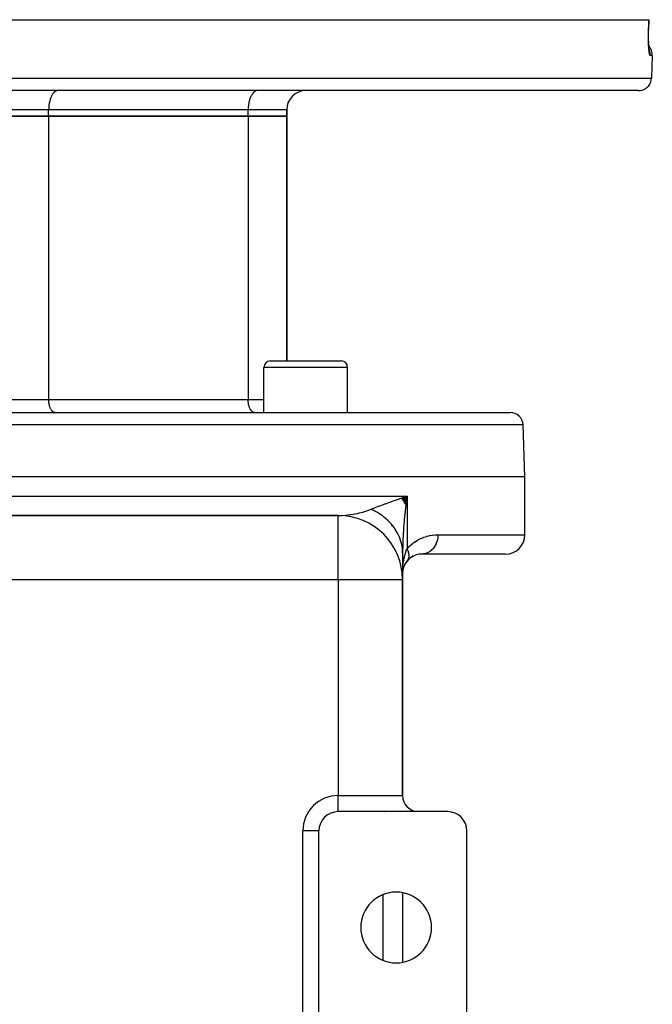
# Model space of a CAD drawing. Extents: x 24 to 1204, y -690 to 196.
# Drawn here: x 464 to 563, y 43 to 196 of the extents above; entities that cross this region are included whole.
import ezdxf

# ---------------------------------------------------------------- set-up
doc = ezdxf.new("R2010")
doc.units = 0
doc.linetypes.add('DASHED', pattern=[11.05, 8.7, -2.35])
doc.layers.get('0').update_dxf_attribs({"linetype": 'CONTINUOUS'})
doc.layers.add('NEVIDI', color=4, linetype='DASHED')

msp = doc.modelspace()

# ---------------------------------------------------------------- linework, layer by layer
at = {"color": 2}
for p, q in [((363.532783, 195.999999), (562.080668, 195.999999)), ((562.094418, 196), (562.039857, 194.43037)), ((562.080668, 195.999999), (562.094418, 196)), ((562.028646, 194.00879), (562.034758, 194.25175)), ((562.034758, 194.25175), (562.040459, 194.430452)), ((562.021884, 193.294079), (562.022214, 193.528338)), ((562.02342, 193.065755), (562.021884, 193.294079)), ((562.022214, 193.528338), (562.024468, 193.767588)), ((562.026767, 192.843301), (562.02342, 193.065755)), ((562.024468, 193.767588), (562.028646, 194.00879)), ((562.031887, 192.626726), (562.026767, 192.843301)), ((562.031804, 192.629543), (562.038584, 192.420795)), ((562.038758, 192.416145), (562.031887, 192.626726)), ((562.047265, 192.214009), (562.038758, 192.416145)), ((562.057248, 192.022312), (562.047265, 192.214009)), ((562.057041, 192.026022), (562.066615, 191.873111)), ((562.06864, 191.840935), (562.057248, 192.022312)), ((562.081375, 191.669817), (562.06864, 191.840935)), ((562.095409, 191.509087), (562.081375, 191.669817)), ((562.104716, 191.435943), (562.089983, 191.562471)), ((562.110608, 191.359982), (562.095409, 191.509087)), ((562.120218, 191.322094), (562.104716, 191.435943)), ((562.136443, 191.220946), (562.120218, 191.322094)), ((562.153358, 191.132544), (562.136443, 191.220946)), ((562.145087, 191.189973), (562.139695, 191.203951)), ((562.170866, 191.057412), (562.153358, 191.132544)), ((562.612224, 190.4302), (562.490002, 186.9302)), ((562.612224, 190.4302), (562.490002, 186.9302)), ((560.49122, 184.999999), (365.122231, 184.999999)), ((465.806726, 185.015236), (465.806726, 185.013709)), ((496.179793, 184.929337), (496.179793, 184.928234)), ((502.179793, 185.015236), (502.179793, 185.013748)), ((505.806726, 181.999999), (505.806726, 180.999999)), ((505.806726, 180.999999), (505.806726, 181.999999)), ((456.806726, 180.999999), (468.806726, 180.999999)), ((468.806726, 180.999999), (456.806726, 180.999999)), ((468.806726, 180.999999), (499.806726, 180.999999)), ((499.806726, 180.999999), (468.806726, 180.999999)), ((499.806726, 180.999999), (505.806726, 180.999999)), ((505.806726, 180.999999), (499.806726, 180.999999)), ((505.806726, 142.999999), (505.806726, 180.999999)), ((505.806726, 180.999999), (505.806726, 142.999999)), ((503.268666, 142.999999), (514.268666, 142.999999)), ((502.268666, 134.999999), (502.268666, 141.999999)), ((502.268666, 134.999999), (502.268666, 141.999999)), ((515.268666, 134.999999), (515.268666, 141.999999)), ((515.268666, 134.999999), (515.268666, 141.999999)), ((462.806726, 134.999999), (540.52614, 134.999999)), ((542.806726, 124.999999), (542.524922, 133.069798)), ((542.806726, 124.999999), (462.806726, 124.999999)), ((542.806726, 115.999999), (542.806726, 124.999999)), ((523.625831, 121.658129), (524.493473, 121.999999)), ((523.66008, 121.614482), (524.493473, 121.999999)), ((523.694007, 121.570796), (524.493473, 121.999999)), ((523.727611, 121.52707), (524.493473, 121.999999)), ((523.76089, 121.483309), (524.493473, 121.999999)), ((523.793843, 121.439512), (524.493473, 121.999999)), ((523.826469, 121.395682), (524.493473, 121.999999)), ((523.858765, 121.351821), (524.493473, 121.999999)), ((523.890732, 121.307931), (524.493473, 121.999999)), ((523.922367, 121.264013), (524.493473, 121.999999)), ((523.953669, 121.22007), (524.493473, 121.999999)), ((523.984636, 121.176103), (524.493473, 121.999999)), ((524.015269, 121.132114), (524.493473, 121.999999)), ((524.045564, 121.088106), (524.493473, 121.999999)), ((524.075521, 121.044079), (524.493473, 121.999999)), ((524.105139, 121.000035), (524.493473, 121.999999)), ((524.134416, 120.955978), (524.493473, 121.999999)), ((524.163352, 120.911908), (524.493473, 121.999999)), ((524.191944, 120.867827), (524.493473, 121.999999)), ((524.220192, 120.823737), (524.493473, 121.999999)), ((524.248094, 120.77964), (524.493473, 121.999999)), ((524.27565, 120.735539), (524.493473, 121.999999)), ((524.302858, 120.691434), (524.493473, 121.999999)), ((524.364698, 121.00332), (524.322841, 120.658782)), ((524.388649, 121.195595), (524.364698, 121.00332)), ((524.493473, 121.999999), (524.388649, 121.195595)), ((513.806726, 118.999999), (411.806726, 118.999999)), ((411.806726, 118.999999), (513.806726, 118.999999)), ((513.806726, 118.991887), (513.806726, 118.999999)), ((523.806726, 113.186367), (523.806726, 109.000121)), ((524.327766, 111.69259), (524.162998, 111.417993)), ((524.528, 111.954215), (524.345099, 111.714757)), ((524.493539, 111.910279), (524.493475, 111.910201)), ((524.528, 111.954215), (524.493539, 111.910279)), ((524.764992, 112.213975), (524.49881, 111.916176)), ((524.53084, 111.958044), (524.528, 111.954215)), ((524.995437, 112.408551), (524.693648, 112.129531)), ((525.233266, 112.572632), (524.902214, 112.317937)), ((525.475667, 112.708435), (525.118053, 112.479593)), ((539.806726, 112.999999), (526.806726, 112.999999)), ((523.828337, 110.683201), (523.806726, 109.999999)), ((523.82999, 110.666972), (523.806726, 109.999999)), ((523.831468, 110.650745), (523.806726, 109.999999)), ((523.832773, 110.634521), (523.806726, 109.999999)), ((523.833904, 110.6183), (523.806726, 109.999999)), ((523.834862, 110.602083), (523.806726, 109.999999)), ((523.835645, 110.585872), (523.806726, 109.999999)), ((523.836254, 110.569668), (523.806726, 109.999999)), ((523.836689, 110.553471), (523.806726, 109.999999)), ((523.806726, 109.999999), (523.818536, 110.531868)), ((523.836689, 110.488774), (523.806726, 109.999999)), ((523.818536, 110.531868), (523.82695, 110.69552)), ((523.899239, 110.745694), (523.830162, 110.369942)), ((524.012931, 111.102647), (523.892766, 110.714557)), ((523.998863, 111.058237), (523.907531, 110.771148)), ((524.144749, 111.38587), (524.016294, 111.101586)), ((523.806726, 108.999999), (523.798613, 108.999999)), ((523.806726, 75.499999), (523.806726, 108.999999)), ((523.806726, 108.999999), (523.806726, 75.499999)), ((513.806726, 72.999999), (513.806726, 73.001522)), ((530.806726, 72.999999), (513.806726, 72.999999)), ((510.806726, 69.999999), (510.805203, 69.999999)), ((510.806726, 39.999999), (510.806726, 69.999999)), ((533.806726, 39.999999), (533.806726, 69.999999)), ((523.806726, 60.405094), (523.806726, 49.594904)), ((523.806726, 60.405094), (523.806726, 49.594904))]:
    msp.add_line(p, q, dxfattribs=at)
for centre, radius, start, end in [((560.613443, 190.499999), 2, 358.000002, 43.377182), ((560.49122, 186.999999), 2, 284.666667, 358.000002), ((560.49122, 186.999999), 2, 270, 284.615383), ((508.806726, 181.999999), 3, 90, 180), ((503.268666, 141.999999), 1, 90, 180), ((514.268666, 141.999999), 1, 0, 90), ((540.52614, 132.999999), 2, 2, 90), ((513.806726, 108.999999), 10, 0, 90), ((539.806726, 115.999999), 3, 270, 360), ((526.806726, 109.999999), 3, 145.139111, 153.077623), ((526.806726, 109.999999), 3, 138.61507, 140.233435), ((526.806726, 109.999999), 3, 134.777789, 135.433485), ((526.806726, 109.999999), 3, 129.407902, 131.384572), ((526.806726, 109.999999), 3, 90, 124.854714), ((526.806726, 109.999999), 3, 165.104924, 166.20765), ((526.806726, 109.999999), 3, 153.370557, 160.028226), ((526.306726, 75.499999), 2.5, 180, 270), ((513.806726, 69.999999), 3, 90, 180), ((520.806726, 75.999999), 3, 274.618279, 275.232201), ((530.806726, 69.999999), 3, 0, 90), ((522.806726, 54.999999), 5.5, 0, 180), ((522.806726, 54.999999), 5.5, 180, 360)]:
    msp.add_arc(centre, radius, start, end, dxfattribs=at)
at = {"layer": 'NEVIDI', "color": 7, "linetype": 'CONTINUOUS'}
for p, q in [((562.053389, 195.2151), (562.080668, 195.999999)), ((562.019066, 194.205246), (562.020091, 194.24133)), ((562.020091, 194.24133), (562.02611, 194.4302)), ((562.02611, 194.4302), (562.053389, 195.2151)), ((562.026111, 194.430204), (562.029742, 194.430189)), ((562.029742, 194.430189), (562.039857, 194.43037)), ((562.006855, 193.229072), (562.00691, 193.441579)), ((562.006988, 193.194925), (562.006855, 193.229072)), ((562.00691, 193.441579), (562.007062, 193.476622)), ((562.008651, 192.987746), (562.006988, 193.194925)), ((562.007062, 193.476622), (562.008888, 193.693784)), ((562.009058, 192.954474), (562.008651, 192.987746)), ((562.008888, 193.693784), (562.009331, 193.729402)), ((562.01239, 192.75255), (562.009058, 192.954474)), ((562.009331, 193.729402), (562.01294, 193.948857)), ((562.013065, 192.72012), (562.01239, 192.75255)), ((562.01294, 193.948857), (562.013673, 193.984688)), ((562.018029, 192.523443), (562.013065, 192.72012)), ((562.013673, 193.984688), (562.019066, 194.205246)), ((562.018967, 192.491925), (562.018029, 192.523443)), ((562.025522, 192.301178), (562.018967, 192.491925)), ((562.026713, 192.27075), (562.025522, 192.301178)), ((562.034773, 192.087379), (562.026713, 192.27075)), ((562.036193, 192.058357), (562.034773, 192.087379)), ((562.045605, 191.884461), (562.036193, 192.058357)), ((562.047237, 191.857036), (562.045605, 191.884461)), ((562.057914, 191.692832), (562.047237, 191.857036)), ((562.059747, 191.666937), (562.057914, 191.692832)), ((562.071648, 191.512061), (562.059747, 191.666937)), ((562.073681, 191.487633), (562.071648, 191.512061)), ((562.086785, 191.341991), (562.073681, 191.487633)), ((562.089022, 191.318958), (562.086785, 191.341991)), ((562.103109, 191.184386), (562.089022, 191.318958)), ((562.105465, 191.163508), (562.103109, 191.184386)), ((562.120351, 191.041253), (562.105465, 191.163508)), ((562.124532, 191.312533), (562.120237, 191.321794)), ((562.153143, 191.244646), (562.124532, 191.312533)), ((562.191393, 191.140751), (562.153143, 191.244646)), ((562.122827, 191.022406), (562.120351, 191.041253)), ((562.138427, 190.912478), (562.122827, 191.022406)), ((562.141016, 190.895626), (562.138427, 190.912478)), ((562.157296, 190.797968), (562.141016, 190.895626)), ((562.160006, 190.783041), (562.157296, 190.797968)), ((562.17691, 190.697817), (562.160006, 190.783041)), ((562.179702, 190.685007), (562.17691, 190.697817)), ((562.197075, 190.612944), (562.179702, 190.685007)), ((562.212028, 191.075914), (562.191393, 191.140751)), ((562.199927, 190.602331), (562.197075, 190.612944)), ((562.217564, 190.54404), (562.199927, 190.602331)), ((562.232337, 191.003209), (562.212028, 191.075914)), ((562.220445, 190.535694), (562.217564, 190.54404)), ((562.238205, 190.491407), (562.220445, 190.535694)), ((562.256796, 190.897048), (562.232337, 191.003209)), ((562.241106, 190.485329), (562.238205, 190.491407)), ((562.258985, 190.454916), (562.241106, 190.485329)), ((562.269084, 190.83042), (562.256796, 190.897048)), ((562.261909, 190.45109), (562.258985, 190.454916)), ((562.279902, 190.434623), (562.261909, 190.45109)), ((562.280375, 190.753678), (562.269084, 190.83042)), ((562.282842, 190.433089), (562.279902, 190.434623)), ((562.291065, 190.647197), (562.280375, 190.753678)), ((562.295266, 190.4302), (562.282842, 190.433089)), ((562.294904, 190.579323), (562.291065, 190.647197)), ((562.296478, 190.50001), (562.294904, 190.579323)), ((562.295266, 190.4302), (562.296478, 190.50001)), ((562.612224, 190.4302), (562.295266, 190.4302)), ((363.12345, 186.9302), (562.490002, 186.9302)), ((469.017865, 183.534716), (468.969307, 183.358396)), ((469.06542, 183.684231), (469.017865, 183.534716)), ((469.132165, 183.865911), (469.06542, 183.684231)), ((469.181278, 183.983297), (469.132165, 183.865911)), ((469.267667, 184.16366), (469.181278, 183.983297)), ((469.315068, 184.250879), (469.267667, 184.16366)), ((469.421795, 184.42231), (469.315068, 184.250879)), ((469.46461, 184.482611), (469.421795, 184.42231)), ((469.591844, 184.63738), (469.46461, 184.482611)), ((469.627506, 184.674816), (469.591844, 184.63738)), ((469.774782, 184.805021), (469.627506, 184.674816)), ((469.801303, 184.824568), (469.774782, 184.805021)), ((469.967359, 184.922211), (469.801303, 184.824568)), ((469.983083, 184.929337), (469.967359, 184.922211)), ((470.165951, 184.986758), (469.983083, 184.929337)), ((470.169937, 184.987499), (470.165951, 184.986758)), ((470.306726, 184.999999), (470.169937, 184.987499)), ((500.017865, 183.534716), (499.969307, 183.358396)), ((500.06542, 183.684231), (500.017865, 183.534716)), ((500.132165, 183.865911), (500.06542, 183.684231)), ((500.181278, 183.983297), (500.132165, 183.865911)), ((500.267667, 184.16366), (500.181278, 183.983297)), ((500.315068, 184.250879), (500.267667, 184.16366)), ((500.421795, 184.42231), (500.315068, 184.250879)), ((500.46461, 184.482611), (500.421795, 184.42231)), ((500.591844, 184.63738), (500.46461, 184.482611)), ((500.627506, 184.674816), (500.591844, 184.63738)), ((500.774782, 184.805021), (500.627506, 184.674816)), ((500.801303, 184.824568), (500.774782, 184.805021)), ((500.967359, 184.922211), (500.801303, 184.824568)), ((500.983083, 184.929337), (500.967359, 184.922211)), ((501.165951, 184.986758), (500.983083, 184.929337)), ((501.169937, 184.987499), (501.165951, 184.986758)), ((501.306726, 184.999999), (501.169937, 184.987499)), ((468.806726, 181.999999), (456.806726, 181.999999)), ((468.812973, 182.273508), (468.806726, 181.999999)), ((499.806726, 181.999999), (468.806726, 181.999999)), ((468.806726, 180.999999), (468.806726, 181.999999)), ((468.82022, 182.401495), (468.812973, 182.273508)), ((468.842057, 182.647286), (468.82022, 182.401495)), ((468.86049, 182.795996), (468.842057, 182.647286)), ((468.894457, 183.010934), (468.86049, 182.795996)), ((468.926764, 183.175934), (468.894457, 183.010934)), ((468.969307, 183.358396), (468.926764, 183.175934)), ((499.812973, 182.273508), (499.806726, 181.999999)), ((505.806726, 181.999999), (499.806726, 181.999999)), ((499.806726, 180.999999), (499.806726, 181.999999)), ((499.82022, 182.401495), (499.812973, 182.273508)), ((499.842057, 182.647286), (499.82022, 182.401495)), ((499.86049, 182.795996), (499.842057, 182.647286)), ((499.894457, 183.010934), (499.86049, 182.795996)), ((499.926764, 183.175934), (499.894457, 183.010934)), ((499.969307, 183.358396), (499.926764, 183.175934)), ((468.806726, 180.999999), (468.806726, 136.999999)), ((499.806726, 180.999999), (499.806726, 136.999999)), ((515.268666, 141.999999), (502.268666, 141.999999)), ((462.806726, 136.999999), (468.806726, 136.999999)), ((468.810888, 136.817718), (468.806726, 136.999999)), ((468.806726, 136.999999), (499.806726, 136.999999)), ((468.815727, 136.732258), (468.810888, 136.817718)), ((468.830285, 136.568423), (468.815727, 136.732258)), ((468.842569, 136.469331), (468.830285, 136.568423)), ((468.865208, 136.326072), (468.842569, 136.469331)), ((468.886766, 136.215972), (468.865208, 136.326072)), ((468.915118, 136.094383), (468.886766, 136.215972)), ((499.810888, 136.817718), (499.806726, 136.999999)), ((499.806726, 136.999999), (502.268666, 136.999999)), ((499.815727, 136.732258), (499.810888, 136.817718)), ((499.830285, 136.568423), (499.815727, 136.732258)), ((499.842569, 136.469331), (499.830285, 136.568423)), ((499.865208, 136.326072), (499.842569, 136.469331)), ((499.886766, 136.215972), (499.865208, 136.326072)), ((499.915118, 136.094383), (499.886766, 136.215972)), ((468.947466, 135.976919), (468.915118, 136.094383)), ((468.979201, 135.87714), (468.947466, 135.976919)), ((469.023682, 135.756066), (468.979201, 135.87714)), ((469.056413, 135.677833), (469.023682, 135.756066)), ((469.114008, 135.557581), (469.056413, 135.677833)), ((469.145594, 135.499459), (469.114008, 135.557581)), ((469.216778, 135.385116), (469.145594, 135.499459)), ((469.245296, 135.34495), (469.216778, 135.385116)), ((469.33015, 135.241732), (469.245296, 135.34495)), ((469.353917, 135.216783), (469.33015, 135.241732)), ((469.452166, 135.129933), (469.353917, 135.216783)), ((469.469762, 135.116964), (469.452166, 135.129933)), ((469.580471, 135.051863), (469.469762, 135.116964)), ((469.590938, 135.047119), (469.580471, 135.051863)), ((469.712846, 135.008832), (469.590938, 135.047119)), ((469.715585, 135.008323), (469.712846, 135.008832)), ((469.806726, 134.999999), (469.715585, 135.008323)), ((499.947466, 135.976919), (499.915118, 136.094383)), ((499.979201, 135.87714), (499.947466, 135.976919)), ((500.023682, 135.756066), (499.979201, 135.87714)), ((500.056413, 135.677833), (500.023682, 135.756066)), ((500.114008, 135.557581), (500.056413, 135.677833)), ((500.145594, 135.499459), (500.114008, 135.557581)), ((500.216778, 135.385116), (500.145594, 135.499459)), ((500.245296, 135.34495), (500.216778, 135.385116)), ((500.33015, 135.241732), (500.245296, 135.34495)), ((500.353917, 135.216783), (500.33015, 135.241732)), ((500.452166, 135.129933), (500.353917, 135.216783)), ((500.469762, 135.116964), (500.452166, 135.129933)), ((500.580471, 135.051863), (500.469762, 135.116964)), ((500.590938, 135.047119), (500.580471, 135.051863)), ((500.712846, 135.008832), (500.590938, 135.047119)), ((500.715585, 135.008323), (500.712846, 135.008832)), ((500.806726, 134.999999), (500.715585, 135.008323)), ((542.524922, 133.069798), (462.806726, 133.069798)), ((462.806726, 121.999999), (524.493473, 121.999999)), ((521.033607, 120.780383), (521.153767, 120.824108)), ((521.153767, 120.824108), (521.39758, 120.912359)), ((521.39758, 120.912359), (521.645385, 121.001485)), ((521.645385, 121.001485), (521.863259, 121.079435)), ((521.863259, 121.079435), (522.213768, 121.204135)), ((522.213768, 121.204135), (522.498786, 121.30495)), ((522.498786, 121.30495), (522.721922, 121.38354)), ((522.721922, 121.38354), (523.33581, 121.598447)), ((523.33581, 121.598447), (523.372303, 121.61117)), ((523.372303, 121.61117), (523.600232, 121.690523)), ((523.600232, 121.690523), (524.262122, 121.920034)), ((524.262122, 121.920034), (524.493473, 121.999999)), ((524.493473, 121.999999), (524.493473, 113.820397)), ((516.400565, 119.245186), (516.805697, 119.326076)), ((516.805697, 119.326076), (516.971384, 119.362603)), ((516.971384, 119.362603), (516.982418, 119.365108)), ((516.982418, 119.365108), (517.067843, 119.384815)), ((517.067843, 119.384815), (517.636282, 119.530494)), ((517.636282, 119.530494), (517.719504, 119.554049)), ((517.719504, 119.554049), (517.800993, 119.577694)), ((517.800993, 119.577694), (518.272024, 119.726395)), ((518.272024, 119.726395), (518.352674, 119.754055)), ((518.352674, 119.754055), (518.58149, 119.836382)), ((518.58149, 119.836382), (518.88539, 119.955405)), ((518.88539, 119.955405), (518.911232, 119.966082)), ((519.161221, 119.845135), (518.911232, 119.966082)), ((518.911235, 119.966084), (519.325011, 120.134117)), ((519.189571, 119.830911), (519.161221, 119.845135)), ((519.528149, 119.652655), (519.189571, 119.830911)), ((519.325011, 120.134117), (519.346587, 120.142699)), ((519.346587, 120.142699), (519.523573, 120.212524)), ((519.523573, 120.212524), (520.057523, 120.418088)), ((519.555677, 119.63746), (519.528149, 119.652655)), ((519.617574, 119.602896), (519.555677, 119.63746)), ((519.884012, 119.447595), (519.617574, 119.602896)), ((519.910665, 119.431458), (519.884012, 119.447595)), ((520.228015, 119.230395), (519.910665, 119.431458)), ((520.057523, 120.418088), (520.182594, 120.465349)), ((520.182594, 120.465349), (520.250813, 120.491007)), ((520.250813, 120.491007), (520.826843, 120.704751)), ((520.826843, 120.704751), (521.033607, 120.780383)), ((524.17406, 119.32828), (524.077996, 118.349681)), ((524.183691, 119.420349), (524.17406, 119.32828)), ((524.210263, 119.669591), (524.183691, 119.420349)), ((524.322841, 120.658782), (524.210263, 119.669591)), ((513.806721, 118.999999), (514.31952, 119.010195)), ((513.806726, 108.999999), (513.806726, 118.991887)), ((514.31952, 119.010195), (514.391788, 119.01323)), ((514.391788, 119.01323), (514.404366, 119.013798)), ((514.404366, 119.013798), (514.978647, 119.051862)), ((514.978647, 119.051862), (515.064333, 119.059548)), ((515.064333, 119.059548), (515.248471, 119.077794)), ((515.248471, 119.077794), (515.643602, 119.124882)), ((515.643602, 119.124882), (515.729911, 119.136602)), ((515.729911, 119.136602), (516.11387, 119.194956)), ((516.11387, 119.194956), (516.31366, 119.229355)), ((516.31366, 119.229355), (516.400565, 119.245186)), ((520.253745, 119.213345), (520.228015, 119.230395)), ((520.311534, 119.174621), (520.253745, 119.213345)), ((520.559507, 119.001485), (520.311534, 119.174621)), ((520.584247, 118.983567), (520.559507, 119.001485)), ((520.877972, 118.761226), (520.584247, 118.983567)), ((520.901697, 118.742457), (520.877972, 118.761226)), ((520.955066, 118.69977), (520.901697, 118.742457)), ((521.182699, 118.510123), (520.955066, 118.69977)), ((521.205354, 118.490544), (521.182699, 118.510123)), ((521.473077, 118.248695), (521.205354, 118.490544)), ((521.494612, 118.228354), (521.473077, 118.248695)), ((521.542899, 118.182233), (521.494612, 118.228354)), ((521.748543, 117.977463), (521.542899, 118.182233)), ((521.768915, 117.956399), (521.748543, 117.977463)), ((522.008614, 117.696877), (521.768915, 117.956399)), ((524.047493, 118.010784), (524.020784, 117.69955)), ((524.077996, 118.349681), (524.047493, 118.010784)), ((522.027791, 117.675122), (522.008614, 117.696877)), ((522.070733, 117.625835), (522.027791, 117.675122)), ((522.252683, 117.407615), (522.070733, 117.625835)), ((522.270622, 117.385221), (522.252683, 117.407615)), ((522.480419, 117.110076), (522.270622, 117.385221)), ((522.497096, 117.087071), (522.480419, 117.110076)), ((522.534377, 117.034982), (522.497096, 117.087071)), ((522.691246, 116.804983), (522.534377, 117.034982)), ((522.706613, 116.781432), (522.691246, 116.804983)), ((522.884863, 116.492798), (522.706613, 116.781432)), ((522.898907, 116.468724), (522.884863, 116.492798)), ((522.930304, 116.414116), (522.898907, 116.468724)), ((523.060832, 116.174226), (522.930304, 116.414116)), ((523.944885, 116.714932), (523.902496, 116.066135)), ((523.968919, 117.046197), (523.944885, 116.714932)), ((524.020784, 117.69955), (523.968919, 117.046197)), ((523.073539, 116.149643), (523.060832, 116.174226)), ((523.218837, 115.849799), (523.073539, 116.149643)), ((523.230136, 115.824848), (523.218837, 115.849799)), ((523.255248, 115.768416), (523.230136, 115.824848)), ((523.35857, 115.520179), (523.255248, 115.768416)), ((523.368464, 115.494856), (523.35857, 115.520179)), ((523.47974, 115.186045), (523.368464, 115.494856)), ((523.488195, 115.160445), (523.47974, 115.186045)), ((523.506905, 115.102498), (523.488195, 115.160445)), ((523.582068, 114.848161), (523.506905, 115.102498)), ((523.589093, 114.822261), (523.582068, 114.848161)), ((523.665454, 114.50692), (523.589093, 114.822261)), ((523.868947, 115.460825), (523.831023, 114.560148)), ((523.8859, 115.780324), (523.868947, 115.460825)), ((523.902496, 116.066135), (523.8859, 115.780324)), ((525.290143, 114.59417), (525.678487, 114.883523)), ((525.678487, 114.883523), (525.736809, 114.923078)), ((525.736809, 114.923078), (526.134153, 115.168519)), ((526.134153, 115.168519), (526.193326, 115.201681)), ((526.193326, 115.201681), (526.591219, 115.403839)), ((526.591219, 115.403839), (526.650265, 115.430894)), ((526.650265, 115.430894), (527.047373, 115.594528)), ((527.047373, 115.594528), (527.1062, 115.616158)), ((527.1062, 115.616158), (527.501997, 115.745033)), ((527.501997, 115.745033), (527.560503, 115.761697)), ((527.560503, 115.761697), (527.954391, 115.858543)), ((527.954391, 115.858543), (528.012619, 115.870641)), ((528.012619, 115.870641), (528.404171, 115.937684)), ((528.404171, 115.937684), (528.462278, 115.945541)), ((528.462278, 115.945541), (528.851276, 115.984419)), ((528.851276, 115.984419), (528.908944, 115.988165)), ((528.908944, 115.988165), (529.295298, 115.999996)), ((529.100721, 114.824156), (528.973983, 114.516424)), ((529.103887, 114.833136), (529.100721, 114.824156)), ((529.118965, 114.877073), (529.103887, 114.833136)), ((529.2109, 115.204226), (529.118965, 114.877073)), ((529.212656, 115.211943), (529.2109, 115.204226)), ((529.222701, 115.257753), (529.212656, 115.211943)), ((529.277775, 115.59835), (529.222701, 115.257753)), ((529.278465, 115.604544), (529.277775, 115.59835)), ((529.283357, 115.651666), (529.278465, 115.604544)), ((529.300232, 115.999999), (529.283357, 115.651666)), ((529.295298, 115.999996), (529.300232, 115.999999)), ((529.300232, 115.999999), (542.806726, 115.999999)), ((523.671028, 114.480788), (523.665454, 114.50692)), ((523.683197, 114.421765), (523.671028, 114.480788)), ((523.72969, 114.163115), (523.683197, 114.421765)), ((523.733794, 114.136837), (523.72969, 114.163115)), ((523.774633, 113.817443), (523.733794, 114.136837)), ((523.777267, 113.791028), (523.774633, 113.817443)), ((523.782797, 113.731381), (523.777267, 113.791028)), ((523.800221, 113.470587), (523.782797, 113.731381)), ((523.801376, 113.444116), (523.800221, 113.470587)), ((523.806726, 113.186367), (523.801376, 113.444116)), ((523.807336, 113.392905), (523.806726, 113.186367)), ((523.821772, 114.253716), (523.807336, 113.392905)), ((523.830765, 114.552398), (523.821772, 114.253716)), ((523.831023, 114.560148), (523.830765, 114.552398)), ((524.254688, 113.154107), (524.298923, 113.292976)), ((524.298923, 113.292976), (524.388647, 113.551285)), ((524.388647, 113.551285), (524.454452, 113.72388)), ((524.454452, 113.72388), (524.493473, 113.820397)), ((524.493472, 113.820401), (524.804585, 114.156981)), ((524.493472, 113.820392), (524.530838, 113.741695)), ((524.530838, 113.741695), (524.533662, 113.735519)), ((524.533662, 113.735519), (524.55902, 113.678451)), ((524.55902, 113.678451), (524.568579, 113.656118)), ((524.568579, 113.656118), (524.575847, 113.638806)), ((524.575847, 113.638806), (524.578403, 113.632646)), ((524.578403, 113.632646), (524.616355, 113.536259)), ((524.616355, 113.536259), (524.618632, 113.530144)), ((524.618632, 113.530144), (524.632971, 113.490626)), ((524.632971, 113.490626), (524.640723, 113.46847)), ((524.640723, 113.46847), (524.652304, 113.434201)), ((524.652304, 113.434201), (524.654313, 113.428101)), ((524.654313, 113.428101), (524.683608, 113.332849)), ((524.683608, 113.332849), (524.685336, 113.326799)), ((524.685336, 113.326799), (524.691467, 113.304858)), ((524.691467, 113.304858), (524.697338, 113.283091)), ((524.697338, 113.283091), (524.710189, 113.232417)), ((524.710189, 113.232417), (524.71163, 113.226432)), ((524.71163, 113.226432), (524.731984, 113.133133)), ((524.804585, 114.156981), (524.858563, 114.210422)), ((524.858563, 114.210422), (524.951771, 114.299631)), ((524.951771, 114.299631), (525.234044, 114.548288)), ((525.234044, 114.548288), (525.290143, 114.59417)), ((527.690899, 113.194937), (527.427471, 113.094454)), ((527.707006, 113.202361), (527.690899, 113.194937)), ((527.743716, 113.219863), (527.707006, 113.202361)), ((527.995138, 113.362656), (527.743716, 113.219863)), ((528.008816, 113.371644), (527.995138, 113.362656)), ((528.043245, 113.394865), (528.008816, 113.371644)), ((528.277787, 113.577701), (528.043245, 113.394865)), ((528.28917, 113.587769), (528.277787, 113.577701)), ((528.320729, 113.616313), (528.28917, 113.587769)), ((528.53399, 113.836337), (528.320729, 113.616313)), ((528.543257, 113.8471), (528.53399, 113.836337)), ((528.57122, 113.880266), (528.543257, 113.8471)), ((528.759188, 114.13402), (528.57122, 113.880266)), ((528.76615, 114.144612), (528.759188, 114.13402)), ((528.79036, 114.182227), (528.76615, 114.144612)), ((528.949241, 114.46528), (528.79036, 114.182227)), ((528.95422, 114.475387), (528.949241, 114.46528)), ((528.973983, 114.516424), (528.95422, 114.475387)), ((523.902464, 111.503682), (523.959964, 111.893092)), ((523.959964, 111.893092), (523.987143, 112.049345)), ((523.987143, 112.049345), (524.020769, 112.225709)), ((524.020769, 112.225709), (524.089074, 112.541156)), ((524.089074, 112.541156), (524.124954, 112.689311)), ((524.124954, 112.689311), (524.183674, 112.911767)), ((524.183674, 112.911767), (524.254688, 113.154107)), ((524.569491, 112.013858), (524.53084, 111.958044)), ((524.578837, 112.028505), (524.575848, 112.023767)), ((524.614055, 112.088629), (524.578837, 112.028505)), ((524.64149, 112.142122), (524.616356, 112.092865)), ((524.648982, 112.157998), (524.64149, 112.142122)), ((524.650281, 112.160815), (524.648982, 112.157998)), ((524.652304, 112.165238), (524.650281, 112.160815)), ((524.681863, 112.236127), (524.652304, 112.165238)), ((524.683608, 112.240739), (524.681863, 112.236127)), ((524.697919, 112.280877), (524.683608, 112.240739)), ((524.703545, 112.297944), (524.697919, 112.280877)), ((524.708729, 112.314434), (524.703545, 112.297944)), ((524.710188, 112.319222), (524.708729, 112.314434)), ((524.730812, 112.395556), (524.710188, 112.319222)), ((524.731984, 112.400507), (524.730812, 112.395556)), ((524.731984, 113.133133), (524.733138, 113.127221)), ((524.738427, 112.429348), (524.731984, 112.400507)), ((524.733138, 113.127221), (524.734062, 113.122427)), ((524.734062, 113.122427), (524.738056, 113.101019)), ((524.738056, 113.101019), (524.748976, 113.035166)), ((524.742164, 112.447559), (524.738427, 112.429348)), ((524.748092, 112.479339), (524.742164, 112.447559)), ((524.748975, 112.484444), (524.748092, 112.479339)), ((524.760551, 112.565638), (524.748975, 112.484444)), ((524.748976, 113.035166), (524.749841, 113.029336)), ((524.749841, 113.029336), (524.760563, 112.944297)), ((524.761144, 112.570889), (524.760551, 112.565638)), ((524.760563, 112.944297), (524.761144, 112.938672)), ((524.761144, 112.938672), (524.761721, 112.93293)), ((524.762817, 112.586676), (524.761144, 112.570889)), ((524.761721, 112.93293), (524.762623, 112.923582)), ((524.762623, 112.923582), (524.768467, 112.843803)), ((524.764628, 112.605826), (524.762817, 112.586676)), ((524.768165, 112.654327), (524.764628, 112.605826)), ((524.768467, 112.659711), (524.768165, 112.654327)), ((524.768467, 112.843803), (524.768751, 112.838169)), ((524.770905, 112.745229), (524.768467, 112.659711)), ((524.768751, 112.838169), (524.770787, 112.771733)), ((524.770787, 112.771733), (524.770914, 112.75169)), ((524.770914, 112.750747), (524.770905, 112.745229)), ((524.770914, 112.75169), (524.770914, 112.750747)), ((527.040649, 113.013241), (526.806728, 112.999999)), ((527.060904, 113.015638), (527.040649, 113.013241)), ((527.100158, 113.020854), (527.060904, 113.015638)), ((527.370959, 113.077816), (527.100158, 113.020854)), ((527.389163, 113.082992), (527.370959, 113.077816)), ((527.427471, 113.094454), (527.389163, 113.082992)), ((523.82695, 110.69552), (523.830767, 110.758076)), ((523.830767, 110.758076), (523.869465, 111.220658)), ((523.869465, 111.220658), (523.887366, 111.38179)), ((523.887366, 111.38179), (523.902464, 111.503682)), ((513.806726, 108.999999), (411.806726, 108.999999)), ((513.806726, 108.999999), (513.806726, 75.499999)), ((523.798613, 108.999999), (513.806726, 108.999999)), ((513.806726, 75.499999), (523.806726, 75.499999)), ((513.806726, 73.001522), (513.806726, 75.499999)), ((508.306726, 39.999999), (508.306726, 69.999999)), ((510.805203, 69.999999), (508.306726, 69.999999)), ((520.806726, 49.888247), (520.806726, 60.111751))]:
    msp.add_line(p, q, dxfattribs=at)
msp.add_arc((513.806726, 69.999999), 5.5, 90, 180, dxfattribs=at)

doc.saveas('drawing.dxf')
